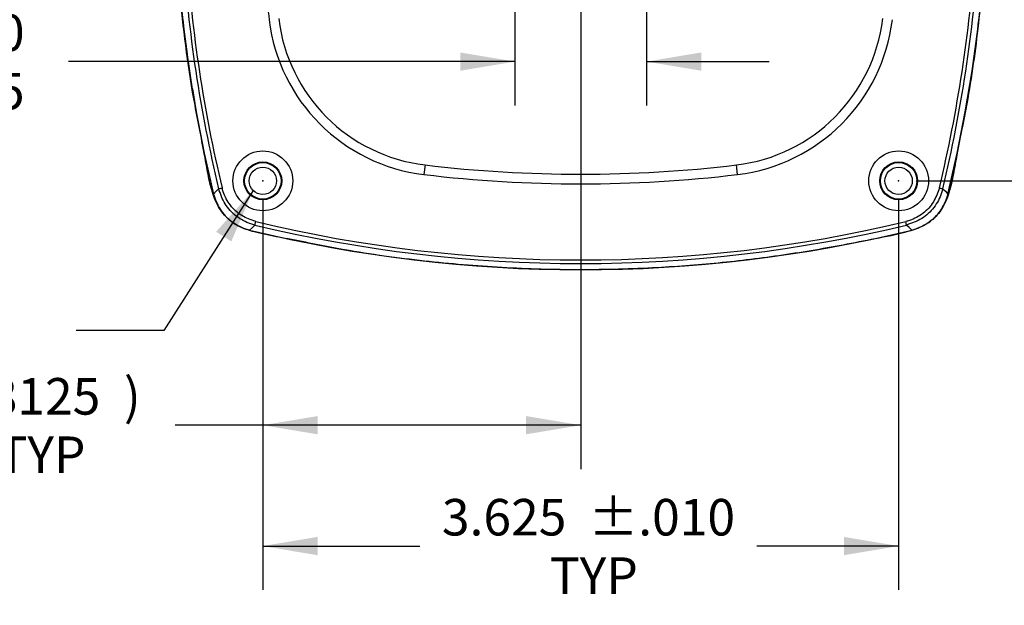
# Model space of a CAD drawing. Units: inches. Extents: x 0.3 to 16.7, y 0.2 to 10.8.
# Drawn here: x 12 to 14.8, y 4.3 to 6 of the extents above; entities that cross this region are included whole.
import ezdxf

# ---------------------------------------------------------------- set-up
doc = ezdxf.new("R2010")
doc.units = ezdxf.units.IN
doc.header["$MEASUREMENT"] = 0
doc.header["$PDSIZE"] = -1
doc.linetypes.add('CENTERX2', pattern=[0.8, 0.5, -0.1, 0.1, -0.1])
doc.layers.add('OBJECT', color=7, linetype='Continuous')
doc.styles.add('SLDTEXTSTYLE1', font='TXT', dxfattribs={"width": 0.7})
doc.dimstyles.new('SLDDIMSTYLE10', dxfattribs={"dimtxt": 0.18, "dimasz": 0.156, "dimexe": 0, "dimexo": 0.0625, "dimgap": 0, "dimtad": 0, "dimtih": 1, "dimtoh": 1, "dimdec": 0, "dimrnd": 1e-09, "dimzin": 0, "dimdsep": 46, "dimtxsty": 'Standard', "dimsah": 1, "dimcen": 0.09, "dimadec": 0, "dimazin": 0, "dimtfac": 0.156, "dimtdec": 0, "dimtofl": 0, "dimtmove": 0, "dimatfit": 3, "dimfxl": 0, "dimfrac": 2, "dimtolj": 1, "dimtzin": 0, "dimarcsym": 0})
doc.dimstyles.new('SLDDIMSTYLE5', dxfattribs={"dimtxt": 0.105523, "dimasz": 0.156, "dimexe": 0, "dimexo": 0.0625, "dimgap": 0.026381, "dimtad": 0, "dimtih": 1, "dimtoh": 1, "dimdec": 3, "dimlfac": 2, "dimrnd": 1e-09, "dimzin": 12, "dimdsep": 46, "dimtxsty": 'SLDTEXTSTYLE1', "dimsah": 1, "dimcen": 0.09, "dimadec": 0, "dimazin": 3, "dimtol": 1, "dimtp": 0.01, "dimtm": 0.01, "dimtfac": 1, "dimtdec": 3, "dimtofl": 0, "dimtmove": 0, "dimatfit": 3, "dimfxl": 0, "dimfrac": 2, "dimtolj": 1, "dimtzin": 0, "dimarcsym": 0})
doc.dimstyles.new('SLDDIMSTYLE6', dxfattribs={"dimtxt": 0.105523, "dimasz": 0.156, "dimexe": 0, "dimexo": 0.0625, "dimgap": 0.026381, "dimtad": 0, "dimtih": 1, "dimtoh": 1, "dimdec": 4, "dimlfac": 2, "dimrnd": 1e-09, "dimzin": 12, "dimdsep": 46, "dimtxsty": 'SLDTEXTSTYLE1', "dimsah": 1, "dimcen": 0.09, "dimadec": 0, "dimazin": 3, "dimtfac": 1, "dimtdec": 4, "dimtofl": 0, "dimtmove": 0, "dimatfit": 3, "dimfxl": 0, "dimfrac": 2, "dimtolj": 1, "dimtzin": 12, "dimarcsym": 0})
doc.dimstyles.new('SLDDIMSTYLE7', dxfattribs={"dimtxt": 0.105523, "dimasz": 0.156, "dimexe": 0, "dimexo": 0.0625, "dimgap": 0.026381, "dimtad": 0, "dimtih": 1, "dimtoh": 1, "dimdec": 4, "dimlfac": 2, "dimrnd": 1e-09, "dimzin": 12, "dimdsep": 46, "dimtxsty": 'SLDTEXTSTYLE1', "dimsah": 1, "dimcen": 0.09, "dimadec": 0, "dimazin": 3, "dimlim": 1, "dimtp": 0.0003, "dimtm": 0.0002, "dimtfac": 1, "dimtdec": 4, "dimtmove": 0, "dimatfit": 0, "dimfxl": 0, "dimfrac": 2, "dimtolj": 1, "dimtzin": 4, "dimarcsym": 0})

# ---------------------------------------------------------------- blocks, each defined once
blk = doc.blocks.new('_D_5')
at = {"layer": 'OBJECT'}
for p, q in [((12.6701, 5.464), (12.6701, 4.348)), ((14.4826, 5.464), (14.4826, 4.348)), ((12.6701, 4.473), (13.118, 4.473)), ((14.4826, 4.473), (14.0782, 4.473))]:
    blk.add_line(p, q, dxfattribs=at)
for points in [[(12.6701, 4.473), (12.8261, 4.447), (12.8261, 4.499)], [(14.4826, 4.473), (14.3266, 4.499), (14.3266, 4.447)]]:
    blk.add_solid(points, dxfattribs=at)
at = {"layer": 'OBJECT', "char_height": 0.10417, "attachment_point": 1, "style": 'SLDTEXTSTYLE1'}
for s, insert in [('3.625', (13.1805, 4.6073)), ('±.010', (13.5981, 4.6073)), ('TYP', (13.4885, 4.4408))]:
    blk.add_mtext(s, dxfattribs=dict(at, insert=insert))
blk = doc.blocks.new('_D_6')
at = {"layer": 'OBJECT'}
for p, q in [((13.5764, 6.3703), (13.5764, 4.6925)), ((12.6701, 5.464), (12.6701, 4.6925)), ((12.6701, 4.8175), (12.42, 4.8175)), ((13.5764, 4.8175), (12.6701, 4.8175))]:
    blk.add_line(p, q, dxfattribs=at)
for points in [[(12.6701, 4.8175), (12.8261, 4.7915), (12.8261, 4.8435)], [(13.5764, 4.8175), (13.4204, 4.8435), (13.4204, 4.7915)]]:
    blk.add_solid(points, dxfattribs=at)
at = {"layer": 'OBJECT', "attachment_point": 1, "style": 'SLDTEXTSTYLE1'}
for s, insert, char_height in [('(', (11.6895, 4.9518), 0.1042), ('1.8125', (11.773, 4.9518), 0.10417), (')', (12.274, 4.9518), 0.1042), ('TYP', (11.9139, 4.7854), 0.10417)]:
    blk.add_mtext(s, dxfattribs=dict(at, insert=insert, char_height=char_height))
blk = doc.blocks.new('_D_7')
at = {"layer": 'OBJECT'}
for p, q in [((14.5326, 7.3265), (15.6346, 7.3265)), ((15.5096, 7.3265), (15.5096, 6.57)), ((15.5096, 5.514), (15.5096, 6.2371)), ((14.5326, 5.514), (15.6346, 5.514))]:
    blk.add_line(p, q, dxfattribs=at)
for points in [[(15.5096, 7.3265), (15.4836, 7.1705), (15.5356, 7.1705)], [(15.5096, 5.514), (15.5356, 5.67), (15.4836, 5.67)]]:
    blk.add_solid(points, dxfattribs=at)
at = {"layer": 'OBJECT', "char_height": 0.10417, "attachment_point": 1, "style": 'SLDTEXTSTYLE1'}
for s, insert in [('±.010', (15.5096, 6.5379)), ('3.625', (15.0921, 6.5379)), ('TYP', (15.4, 6.3714))]:
    blk.add_mtext(s, dxfattribs=dict(at, insert=insert))
blk = doc.blocks.new('_D_9')
at = {"layer": 'OBJECT'}
for p, q in [((13.3889, 6.8203), (13.3889, 5.7288)), ((13.7638, 6.8203), (13.7638, 5.7288)), ((13.3889, 5.8538), (12.1161, 5.8538)), ((13.7638, 5.8538), (14.1138, 5.8538))]:
    blk.add_line(p, q, dxfattribs=at)
for points in [[(13.3889, 5.8538), (13.2329, 5.8798), (13.2329, 5.8278)], [(13.7638, 5.8538), (13.9198, 5.8278), (13.9198, 5.8798)]]:
    blk.add_solid(points, dxfattribs=at)
at = {"layer": 'OBJECT', "char_height": 0.10417, "attachment_point": 1, "style": 'SLDTEXTSTYLE1'}
for s, insert in [('.7500', (11.636, 5.9881)), ('%%c', (11.4779, 5.9049)), ('.7495', (11.636, 5.8216))]:
    blk.add_mtext(s, dxfattribs=dict(at, insert=insert))

msp = doc.modelspace()

# ---------------------------------------------------------------- linework, layer by layer
at = {"color": 7, "linetype": 'Continuous', "lineweight": 25}
for p, q in [((13.1326188, 5.55926137), (13.12934513, 5.5319569)), ((14.02335768, 5.5319569), (14.020084, 5.55926137))]:
    msp.add_line(p, q, dxfattribs=at)
at = {"color": 7, "linetype": 'Continuous', "lineweight": 25, "flags": 128}
for points in [[(12.52953764, 5.47643695), (12.53694642, 5.48408648), (12.54415655, 5.49153178)], [(12.54415655, 5.49153178), (12.54436643, 5.49158209), (12.54488811, 5.49170726), (12.54571611, 5.49190585), (12.54684147, 5.49217571), (12.54825202, 5.49251407), (12.54993265, 5.49291718), (12.55186519, 5.49338064), (12.55402886, 5.49389961)], [(14.59867395, 5.49389961), (14.60083762, 5.49338064), (14.60277015, 5.49291718), (14.60445079, 5.49251407), (14.60586134, 5.49217571), (14.6069867, 5.49190585), (14.60781469, 5.49170726), (14.60833638, 5.49158209), (14.60854626, 5.49153178)], [(14.60854626, 5.49153178), (14.61575638, 5.48408648), (14.62316516, 5.47643695)], [(12.64762766, 5.38806067), (12.64767796, 5.38827055), (12.64780314, 5.38879223), (12.64800173, 5.38962023), (12.64827159, 5.39074559), (12.64860995, 5.39215614), (12.64901306, 5.39383678), (12.64947652, 5.39576931), (12.64999549, 5.39793298)], [(14.50507515, 5.38806067), (14.50502484, 5.38827055), (14.50489966, 5.38879223), (14.50470108, 5.38962023), (14.50443122, 5.39074559), (14.50409286, 5.39215614), (14.50368975, 5.39383678), (14.50322629, 5.39576931), (14.50270732, 5.39793298)], [(12.64762766, 5.38806067), (12.64018236, 5.38085055), (12.63253283, 5.37344176)], [(14.52016998, 5.37344176), (14.51252045, 5.38085055), (14.50507515, 5.38806067)]]:
    msp.add_lwpolyline(points, dxfattribs=at)
at = {"color": 7, "linetype": 'Continuous', "lineweight": 25}
for centre, radius in [((12.6701014, 5.51400552), 0.08523035), ((14.4826014, 5.51400552), 0.08523035), ((12.6701014, 5.51400552), 0.054), ((12.6701014, 5.51400552), 0.052), ((14.4826014, 5.51400552), 0.054), ((14.4826014, 5.51400552), 0.052), ((12.6701014, 5.51400552), 0.0389607), ((14.4826014, 5.51400552), 0.0389607)]:
    msp.add_circle(centre, radius, dxfattribs=at)
at = {"color": 7, "linetype": 'CENTERX2'}
for centre, start, end in [((16.4163514, 6.42025552), 166.35127797, 193.64872203), ((10.7363514, 6.42025552), 346.35127797, 13.64872203)]:
    msp.add_arc(centre, 3.99976436, start, end, dxfattribs=at)
at = {"color": 7, "linetype": 'Continuous', "lineweight": 25}
for centre, radius, start, end in [((16.4163514, 6.42025552), 3.99976436, 166.35127797, 193.64872203), ((10.7363514, 6.42025552), 3.99976436, 346.35127797, 13.64872203), ((16.4163514, 6.42025552), 3.98201214, 183.67161817, 193.48729621), ((16.4163514, 6.42025552), 3.97185985, 183.75329515, 193.48729621), ((16.4163514, 6.42025552), 3.755, 184.12098073, 186.83687183), ((10.7363514, 6.42025552), 3.97185985, 346.51270379, 356.24670485), ((10.7363514, 6.42025552), 3.98201214, 346.51270379, 356.32838183), ((13.18946181, 6.03336593), 0.505, 186.83687183, 263.16312817), ((13.18946181, 6.03336593), 0.4775, 186.83687183, 263.16312817), ((13.963241, 6.03336593), 0.4775, 276.83687183, 353.16312817), ((13.963241, 6.03336593), 0.505, 276.83687183, 353.16312817), ((13.5763514, 9.26025552), 3.7275, 263.16312817, 276.83687183), ((13.5763514, 9.26025552), 3.755, 263.16312817, 276.83687183), ((13.5763514, 9.26025552), 3.97185985, 256.51270379, 283.48729621), ((13.5763514, 9.26025552), 3.99976436, 256.35127797, 283.64872203), ((13.5763514, 9.26025552), 3.98201214, 256.51270379, 283.48729621)]:
    msp.add_arc(centre, radius, start, end, dxfattribs=at)
for points, knots in [([(14.62253406, 7.3655387), (14.62985009, 7.33877577), (14.64537428, 7.28198636), (14.66581631, 7.16297349), (14.69435848, 7.01081015), (14.7167954, 6.82644566), (14.73250281, 6.62938478), (14.73817279, 6.41967385), (14.73210253, 6.19799004), (14.71309681, 5.97400426), (14.68562284, 5.77039354), (14.65486246, 5.62362438), (14.63880875, 5.53367608), (14.62798862, 5.47971059), (14.60683283, 5.43123735), (14.57218332, 5.39435816), (14.51472058, 5.36794883), (14.43820575, 5.35316345), (14.31680281, 5.32919082), (14.16433415, 5.30226011), (13.9800939, 5.27945891), (13.78300315, 5.26400913), (13.57330512, 5.25842466), (13.3516273, 5.26464836), (13.12766979, 5.28376792), (12.92420336, 5.3114199), (12.77284917, 5.34305948), (12.67413338, 5.36081218), (12.61361976, 5.3756932), (12.56714305, 5.40575148), (12.53793518, 5.44592257), (12.5213833, 5.49418414), (12.5115013, 5.5457668), (12.49617741, 5.63061172), (12.46180687, 5.79799609), (12.42992064, 6.05211999), (12.4129398, 6.35905967), (12.42034827, 6.66677235), (12.45033347, 6.97304647), (12.49341647, 7.20179093), (12.52361267, 7.3455707), (12.54261598, 7.40598033), (12.57839883, 7.44491605), (12.63738698, 7.4725198), (12.71406064, 7.48732677), (12.8354525, 7.51119273), (12.98794623, 7.53820195), (13.17218571, 7.56100932), (13.39192938, 7.5782414), (13.64719605, 7.58299462), (13.9385309, 7.56699266), (14.23068073, 7.53089593), (14.42352739, 7.48842464), (14.52021523, 7.46713074)], [0, 0, 0, 0, 0.0102931992, 0.0218415762, 0.0447907692, 0.0677647377, 0.0907387191, 0.1181574355, 0.1455972463, 0.1730159655, 0.201573012, 0.2217986323, 0.2286566028, 0.2355016596, 0.2421979372, 0.2480141988, 0.2538306419, 0.2653344501, 0.2768555467, 0.2998023999, 0.3227740242, 0.3457456654, 0.3731642705, 0.4006039713, 0.428022579, 0.4565679325, 0.4767788632, 0.4853592052, 0.4938746014, 0.4996873227, 0.5055000148, 0.5119469331, 0.5184682059, 0.5249954897, 0.5439520133, 0.5818859704, 0.6199323751, 0.6579787694, 0.6960252052, 0.7340716681, 0.7441991212, 0.7507079459, 0.7572816442, 0.7631009384, 0.7746075971, 0.7861330566, 0.8090804295, 0.832052577, 0.8550247376, 0.8908777537, 0.9267307821, 0.9632648982, 1, 1, 1, 1]), ([(12.52953764, 5.47643695), (12.53475558, 5.46149932), (12.54519148, 5.43162402), (12.5785274, 5.39670674), (12.60998654, 5.3795293), (12.62882582, 5.37444266), (12.63253283, 5.37344176)], [0, 0, 0, 0, 0.3081753054, 0.6163516081, 0.9245095694, 1, 1, 1, 1]), ([(12.64762766, 5.38806067), (12.6436655, 5.38912575), (12.62456537, 5.39426014), (12.59292355, 5.41166909), (12.55968539, 5.44667505), (12.5493328, 5.47657961), (12.54415655, 5.49153178)], [0, 0, 0, 0, 0.0802416405, 0.3868158542, 0.6934102208, 1, 1, 1, 1]), ([(12.64999549, 5.39793298), (12.63612681, 5.40273366), (12.60838969, 5.41233492), (12.57592195, 5.443164), (12.55977735, 5.4725114), (12.55501629, 5.49022573), (12.55402886, 5.49389961)], [0, 0, 0, 0, 0.3066042838, 0.6132032587, 0.9197798076, 1, 1, 1, 1]), ([(14.59867395, 5.49389961), (14.59387327, 5.48003093), (14.58427201, 5.45229381), (14.55344292, 5.41982607), (14.52409553, 5.40368147), (14.5063812, 5.39892041), (14.50270732, 5.39793298)], [0, 0, 0, 0, 0.3066042838, 0.6132032587, 0.9197798076, 1, 1, 1, 1]), ([(14.60854626, 5.49153178), (14.60748118, 5.48756962), (14.60234679, 5.46846949), (14.58493784, 5.43682767), (14.54993188, 5.40358951), (14.52002732, 5.39323692), (14.50507515, 5.38806067)], [0, 0, 0, 0, 0.0802416405, 0.3868158542, 0.6934102208, 1, 1, 1, 1]), ([(14.52016998, 5.37344176), (14.53510761, 5.37865971), (14.56498291, 5.3890956), (14.59990019, 5.42243152), (14.61707763, 5.45389066), (14.62216427, 5.47272994), (14.62316516, 5.47643695)], [0, 0, 0, 0, 0.3081753054, 0.6163516081, 0.9245095694, 1, 1, 1, 1])]:
    msp.add_open_spline(points, degree=3, knots=knots, dxfattribs=at)
at = {"color": 7, "linetype": 'Continuous'}
for p in [(12.6701014, 5.51400552), (14.4826014, 5.51400552)]:
    msp.add_point(p, dxfattribs=at)

# ---------------------------------------------------------------- dimensions: what is measured, and where the dimension line sits
at = {"layer": 'OBJECT'}
for base, p1, p2, angle, text, dimstyle, picture, middle in [((15.50962621, 7.32650552), (14.4826014, 5.51400552), (14.4826014, 7.32650552), 90, '<>\\PTYP', 'SLDDIMSTYLE5', '_D_7', (15.50962621, 6.40359321)), ((13.3889264, 5.85380982), (13.7637764, 6.87025552), (13.3889264, 6.87025552), 0, '%%c<>', 'SLDDIMSTYLE7', '_D_9', (11.76572806, 5.85380982))]:
    dim = msp.add_linear_dim(base=base, p1=p1, p2=p2, angle=angle, text=text, dimstyle=dimstyle, dxfattribs=at)
    dim.commit()
    dim.dimension.update_dxf_attribs({"geometry": picture, "text_midpoint": middle, "dimtype": 160})
for base, p1, p2, text, dimstyle, picture, middle in [((12.6701014, 4.81754619), (13.5763514, 6.42025552), (12.6701014, 5.51400552), '(<>)\\PTYP', 'SLDDIMSTYLE6', '_D_6', (12.02351341, 4.81754619)), ((14.4826014, 4.47300731), (12.6701014, 5.51400552), (14.4826014, 5.51400552), '<>\\PTYP', 'SLDDIMSTYLE5', '_D_5', (13.59810247, 4.47300731))]:
    dim = msp.add_linear_dim(base=base, p1=p1, p2=p2, text=text, dimstyle=dimstyle, dxfattribs=at)
    dim.commit()
    dim.dimension.update_dxf_attribs({"geometry": picture, "text_midpoint": middle, "dimtype": 160})

# ---------------------------------------------------------------- leaders
msp.add_leader([(12.64235284, 5.48665679), (12.38835707, 5.0873454), (12.13835707, 5.0873454)], dimstyle='SLDDIMSTYLE10', dxfattribs=at)

doc.saveas('drawing.dxf')
